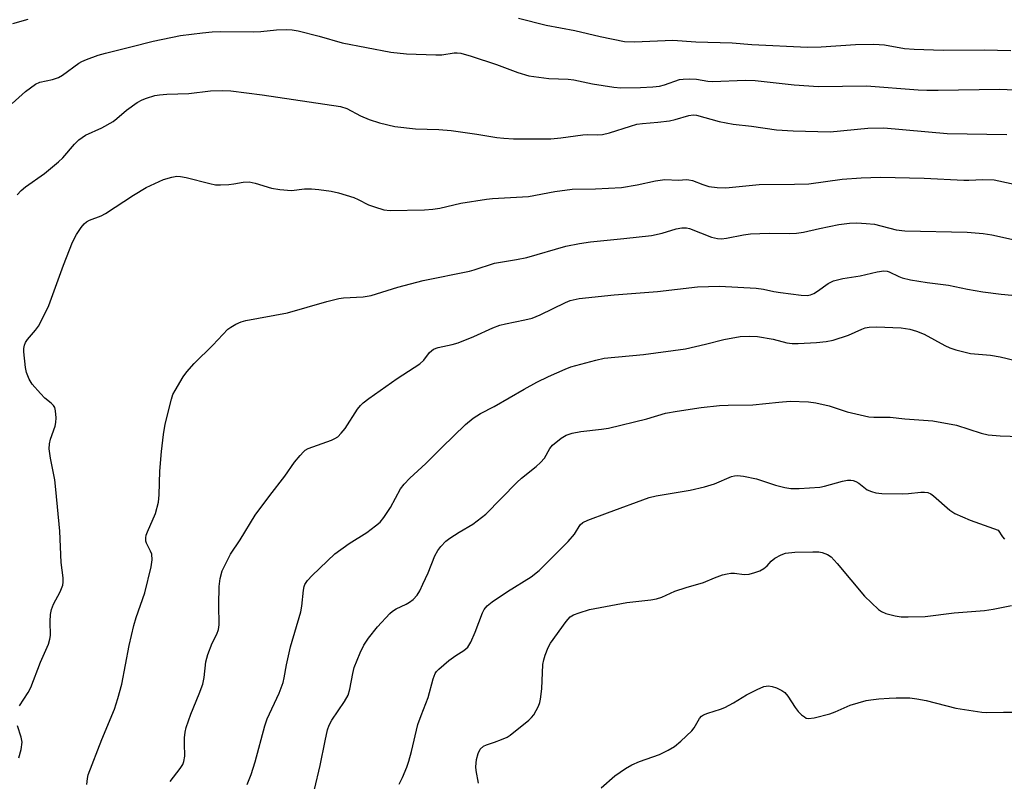
# Model space of a CAD drawing. Units: inches. Extents: x 1219772 to 1225771, y 577454 to 581454.
# Drawn here: x 1220090 to 1220324, y 580045 to 580227 of the extents above; entities that cross this region are included whole.
import ezdxf

# ---------------------------------------------------------------- set-up
doc = ezdxf.new("R2010")
doc.units = ezdxf.units.IN
doc.header["$MEASUREMENT"] = 0
doc.layers.add('Undefined', color=1, linetype='Continuous')

msp = doc.modelspace()

# ---------------------------------------------------------------- linework, layer by layer
at = {"layer": 'Undefined'}
for points, elevation in [([(1220273.19, 580135.98), (1220277.53, 580135.79), (1220279.27, 580135.55), (1220282.44, 580134.8), (1220286.76, 580133.38), (1220291.88, 580132.18), (1220293.05, 580132.1), (1220297, 580132.13), (1220300.43, 580131.77), (1220307.15, 580131.23), (1220312.73, 580130.26), (1220318.62, 580128.35), (1220320.32, 580127.95), (1220323.13, 580127.67), (1220330.35, 580127.47)], 536), ([(1220322.64, 580105.21), (1220323.73, 580103.63), (1220324.19, 580103.12)], 538), ([(1220267.67, 580096.72), (1220268.62, 580097.82), (1220269.48, 580098.52), (1220271.01, 580099.39), (1220272.06, 580099.76), (1220274.27, 580099.97), (1220278.55, 580100.07), (1220279.98, 580100.05), (1220280.79, 580099.91), (1220282.05, 580099.47), (1220282.96, 580098.85), (1220284.36, 580097.31), (1220290.88, 580089.53), (1220294.22, 580086.31), (1220294.91, 580085.84), (1220295.94, 580085.4), (1220298.14, 580084.8), (1220299.55, 580084.58), (1220301.26, 580084.56), (1220305.28, 580084.69), (1220312.2, 580085.51), (1220319.46, 580086.06), (1220321.5, 580086.39), (1220325.83, 580087.29)], 540), ([(1220198.93, 580044.94), (1220198.4, 580047.99), (1220198.33, 580048.86), (1220198.45, 580050.62), (1220198.85, 580052.04), (1220199.37, 580053.04), (1220200.15, 580053.76), (1220200.88, 580054.1), (1220202.76, 580054.71), (1220204.42, 580055.35), (1220205.77, 580055.95), (1220206.53, 580056.39), (1220210.91, 580060), (1220211.56, 580060.6), (1220212.13, 580061.27), (1220213.25, 580063.35), (1220213.57, 580064.18), (1220213.76, 580064.97), (1220214.05, 580067.42), (1220214.28, 580073.22), (1220214.48, 580074.35), (1220214.82, 580075.48), (1220215.55, 580077.31), (1220216.08, 580078.31), (1220219.85, 580083.5), (1220220.82, 580084.56), (1220221.59, 580085.05), (1220222.91, 580085.56), (1220225.37, 580086.34), (1220234.24, 580087.99), (1220240.01, 580088.64), (1220241.36, 580088.88), (1220242.58, 580089.27), (1220245.73, 580090.68), (1220248.42, 580091.57), (1220252.53, 580092.73), (1220255.12, 580093.9), (1220257.05, 580094.56), (1220258.17, 580094.86), (1220259.01, 580094.98), (1220259.88, 580094.95), (1220262.21, 580094.65), (1220263.41, 580094.74), (1220264.77, 580095.12), (1220265.95, 580095.57), (1220266.91, 580096.1), (1220267.67, 580096.72)], 540), ([(1220228.15, 580043.87), (1220231.44, 580046.68), (1220233.98, 580048.48), (1220235.46, 580049.33), (1220237.32, 580050.14), (1220242.05, 580051.78), (1220244.12, 580052.8), (1220245.6, 580053.68), (1220247.17, 580055.01), (1220249.73, 580057.45), (1220250.27, 580058.14), (1220251.56, 580060.38), (1220252.09, 580060.94), (1220252.52, 580061.22), (1220253.55, 580061.65), (1220256.54, 580062.6), (1220257.6, 580063.01), (1220259.66, 580064.08), (1220262.75, 580065.97), (1220265.33, 580067.31), (1220266.92, 580067.98), (1220268.04, 580068.14), (1220268.86, 580068.02), (1220269.92, 580067.64), (1220271.2, 580067.04), (1220271.89, 580066.57), (1220272.63, 580065.71), (1220274.37, 580062.98), (1220275.08, 580062.06), (1220275.89, 580061.25), (1220276.54, 580060.74), (1220277, 580060.48), (1220277.5, 580060.36), (1220278.87, 580060.51), (1220282.58, 580061.46), (1220283.88, 580061.94), (1220287.45, 580063.53), (1220291.26, 580064.64), (1220292.35, 580064.85), (1220294.25, 580065.06), (1220296.69, 580065.24), (1220298.42, 580065.29), (1220301.61, 580065.27), (1220303.3, 580065.08), (1220305.52, 580064.63), (1220312.62, 580062.85), (1220318.75, 580061.88), (1220319.92, 580061.81), (1220323.96, 580061.92), (1220327.65, 580061.85)], 542)]:
    msp.add_lwpolyline(points, dxfattribs=dict(at, elevation=elevation))
for points in [[(1220088.09, 580225.92, 522), (1220091.77, 580226.93, 522)], [(1220208.46, 580227.14, 522), (1220215.09, 580225.5, 522), (1220221.86, 580224.23, 522), (1220227.89, 580222.8, 522), (1220233.72, 580221.61, 522), (1220236.07, 580221.52, 522), (1220245.19, 580221.91, 522), (1220250.74, 580221.5, 522), (1220259.34, 580221.26, 522), (1220264.07, 580220.9, 522), (1220277.27, 580220.25, 522), (1220280.51, 580220.35, 522), (1220288.71, 580220.93, 522), (1220293.11, 580220.98, 522), (1220295.65, 580220.8, 522), (1220300.38, 580219.95, 522), (1220302.67, 580219.76, 522), (1220309.55, 580219.54, 522), (1220319.32, 580219.65, 522), (1220325.69, 580219.46, 522)], [(1220087.96, 580206.82, 524), (1220091.1, 580209.71, 524), (1220093.48, 580211.46, 524), (1220094.5, 580211.9, 524), (1220097.55, 580212.55, 524), (1220098.94, 580213, 524), (1220099.93, 580213.6, 524), (1220103.8, 580216.47, 524), (1220104.54, 580216.88, 524), (1220105.63, 580217.34, 524), (1220108.43, 580218.33, 524), (1220110.14, 580218.84, 524), (1220116.23, 580220.31, 524), (1220121.53, 580221.71, 524), (1220128.05, 580223.06, 524), (1220133.27, 580223.71, 524), (1220135.59, 580223.9, 524), (1220137.64, 580223.97, 524), (1220145.36, 580223.9, 524), (1220147.12, 580224, 524), (1220150.89, 580224.42, 524), (1220153.19, 580224.48, 524), (1220154.61, 580224.41, 524), (1220156.07, 580224.13, 524), (1220161.01, 580222.87, 524), (1220166.54, 580221.26, 524), (1220178.06, 580219.07, 524), (1220181.8, 580218.7, 524), (1220188.83, 580218.41, 524), (1220190.27, 580218.46, 524), (1220193.21, 580218.9, 524), (1220193.92, 580218.91, 524), (1220194.75, 580218.8, 524), (1220197.23, 580218.15, 524), (1220203.25, 580216.13, 524), (1220208.34, 580214.23, 524), (1220210.97, 580213.46, 524), (1220215.71, 580212.77, 524), (1220220.33, 580212.6, 524), (1220221.64, 580212.49, 524), (1220226.13, 580211.53, 524), (1220231.19, 580210.7, 524), (1220232.87, 580210.61, 524), (1220237.53, 580210.62, 524), (1220240.44, 580210.78, 524), (1220242.04, 580210.99, 524), (1220243.28, 580211.25, 524), (1220246.81, 580212.52, 524), (1220247.67, 580212.66, 524), (1220249.14, 580212.69, 524), (1220250.9, 580212.6, 524), (1220253.55, 580212.17, 524), (1220254.71, 580212.08, 524), (1220262.56, 580212.37, 524), (1220264.85, 580212.34, 524), (1220274.08, 580211.25, 524), (1220279.9, 580210.87, 524), (1220291.36, 580211.08, 524), (1220303.67, 580210.11, 524), (1220305.72, 580210.01, 524), (1220308.37, 580209.98, 524), (1220322.98, 580210.26, 524), (1220332.02, 580209.85, 524)], [(1220089.13, 580185.07, 526), (1220090.07, 580186.12, 526), (1220091.16, 580187.03, 526), (1220095.64, 580190.18, 526), (1220098.95, 580192.93, 526), (1220099.99, 580193.91, 526), (1220102.79, 580197.17, 526), (1220103.8, 580198.19, 526), (1220105.44, 580199.29, 526), (1220109.31, 580201.06, 526), (1220111.98, 580202.58, 526), (1220112.87, 580203.24, 526), (1220115.14, 580205.29, 526), (1220117.67, 580207.1, 526), (1220118.9, 580207.74, 526), (1220119.95, 580208.15, 526), (1220121.88, 580208.72, 526), (1220123.01, 580208.94, 526), (1220124.77, 580209.07, 526), (1220130.01, 580209.26, 526), (1220135.2, 580209.84, 526), (1220138.04, 580209.94, 526), (1220139.98, 580209.82, 526), (1220147.46, 580208.88, 526), (1220166.14, 580206.1, 526), (1220167.59, 580205.67, 526), (1220170.84, 580203.89, 526), (1220172.94, 580203.01, 526), (1220175.42, 580202.22, 526), (1220179.06, 580201.39, 526), (1220183.98, 580200.83, 526), (1220189.49, 580200.61, 526), (1220192.48, 580200.4, 526), (1220198.59, 580199.52, 526), (1220203.29, 580198.74, 526), (1220205.01, 580198.56, 526), (1220207.33, 580198.45, 526), (1220216.16, 580198.42, 526), (1220218.59, 580198.63, 526), (1220223.83, 580199.41, 526), (1220224.98, 580199.46, 526), (1220227.27, 580199.41, 526), (1220228.45, 580199.49, 526), (1220230.13, 580199.85, 526), (1220235.12, 580201.47, 526), (1220236.66, 580201.88, 526), (1220238.02, 580202.11, 526), (1220241.68, 580202.37, 526), (1220244.46, 580202.73, 526), (1220245.81, 580203.04, 526), (1220249, 580204.02, 526), (1220250.06, 580204.18, 526), (1220250.87, 580204.06, 526), (1220256.28, 580202.58, 526), (1220259.59, 580201.92, 526), (1220263.94, 580201.46, 526), (1220269.9, 580200.6, 526), (1220273.84, 580200.3, 526), (1220282.66, 580200.07, 526), (1220291.68, 580200.94, 526), (1220295.49, 580201.05, 526), (1220310.5, 580199.68, 526), (1220324.77, 580199.46, 526)], [(1220089.69, 580063.42, 528), (1220091.79, 580066.6, 528), (1220092.42, 580067.77, 528), (1220094.66, 580073.79, 528), (1220096.62, 580078.11, 528), (1220096.95, 580079.25, 528), (1220097.08, 580080.12, 528), (1220096.99, 580083.47, 528), (1220097.11, 580085.18, 528), (1220097.29, 580086.3, 528), (1220097.8, 580087.58, 528), (1220099.4, 580090.55, 528), (1220099.98, 580092.1, 528), (1220100.08, 580092.83, 528), (1220100.08, 580093.86, 528), (1220099.59, 580097.51, 528), (1220099.27, 580104.95, 528), (1220098.38, 580114.89, 528), (1220098.1, 580117.21, 528), (1220097.08, 580122.35, 528), (1220096.77, 580124.61, 528), (1220096.85, 580125.76, 528), (1220097.09, 580126.9, 528), (1220098.17, 580129.99, 528), (1220098.38, 580130.84, 528), (1220098.43, 580131.97, 528), (1220098.28, 580133.67, 528), (1220098.08, 580134.46, 528), (1220097.81, 580134.92, 528), (1220097.23, 580135.5, 528), (1220095.73, 580136.69, 528), (1220094.68, 580137.74, 528), (1220092.74, 580139.99, 528), (1220091.99, 580141.22, 528), (1220091.35, 580142.81, 528), (1220091.11, 580143.93, 528), (1220090.73, 580147.66, 528), (1220090.72, 580148.51, 528), (1220090.85, 580149.29, 528), (1220091.15, 580149.95, 528), (1220091.58, 580150.61, 528), (1220093.5, 580152.85, 528), (1220094.19, 580153.79, 528), (1220095.82, 580156.87, 528), (1220096.66, 580158.73, 528), (1220100.13, 580168.3, 528), (1220102.33, 580173.84, 528), (1220103.29, 580175.63, 528), (1220104.39, 580177.28, 528), (1220105.07, 580178.16, 528), (1220105.67, 580178.69, 528), (1220106.36, 580179.08, 528), (1220109.11, 580180.11, 528), (1220110.13, 580180.62, 528), (1220116.8, 580184.97, 528), (1220119.82, 580186.8, 528), (1220123.99, 580188.72, 528), (1220125.99, 580189.32, 528), (1220127.15, 580189.5, 528), (1220127.99, 580189.45, 528), (1220129.39, 580189.19, 528), (1220134.97, 580187.75, 528), (1220136.37, 580187.49, 528), (1220137.52, 580187.46, 528), (1220139.55, 580187.58, 528), (1220140.7, 580187.71, 528), (1220142.92, 580188.13, 528), (1220144.4, 580188.15, 528), (1220145.83, 580187.9, 528), (1220149.69, 580186.67, 528), (1220151.64, 580186.36, 528), (1220154.45, 580186.16, 528), (1220157.57, 580186.48, 528), (1220159.23, 580186.52, 528), (1220160.96, 580186.38, 528), (1220163.92, 580185.98, 528), (1220165.63, 580185.58, 528), (1220169.26, 580184.45, 528), (1220170.3, 580184, 528), (1220172.77, 580182.72, 528), (1220174.17, 580182.2, 528), (1220176.45, 580181.52, 528), (1220177.9, 580181.35, 528), (1220186.13, 580181.53, 528), (1220188.09, 580181.67, 528), (1220189.73, 580181.93, 528), (1220194.72, 580183.12, 528), (1220200.87, 580184.04, 528), (1220202.31, 580184.19, 528), (1220210.88, 580184.68, 528), (1220217.17, 580185.86, 528), (1220221.3, 580186.43, 528), (1220226.79, 580186.54, 528), (1220232.97, 580186.87, 528), (1220236.74, 580187.46, 528), (1220241.1, 580188.45, 528), (1220243.31, 580188.74, 528), (1220246.55, 580188.58, 528), (1220248.48, 580188.73, 528), (1220249.03, 580188.7, 528), (1220249.87, 580188.48, 528), (1220252.37, 580187.53, 528), (1220253.79, 580187.1, 528), (1220255.82, 580186.84, 528), (1220257.87, 580186.73, 528), (1220265.75, 580187.56, 528), (1220274.18, 580187.61, 528), (1220277.63, 580187.72, 528), (1220285.52, 580188.82, 528), (1220290.08, 580189.16, 528), (1220294.66, 580189.32, 528), (1220305.09, 580189.08, 528), (1220314.51, 580188.56, 528), (1220315.7, 580188.57, 528), (1220319.03, 580188.76, 528), (1220321.76, 580188.63, 528), (1220330.94, 580186.64, 528)], [(1220105.76, 580044.63, 530), (1220105.87, 580046.08, 530), (1220106.03, 580046.92, 530), (1220109.28, 580055.35, 530), (1220112.3, 580062.61, 530), (1220113.13, 580065.13, 530), (1220114.08, 580068.56, 530), (1220115.78, 580077.74, 530), (1220116.89, 580082.49, 530), (1220117.45, 580084.44, 530), (1220119.53, 580090.3, 530), (1220121, 580096.49, 530), (1220121.24, 580098.13, 530), (1220121.17, 580099.48, 530), (1220120.91, 580100.23, 530), (1220119.89, 580102.1, 530), (1220119.76, 580102.6, 530), (1220119.75, 580103.44, 530), (1220119.85, 580104.01, 530), (1220120.14, 580104.84, 530), (1220122.1, 580109.19, 530), (1220122.76, 580111.92, 530), (1220122.98, 580113.63, 530), (1220123.09, 580119.31, 530), (1220123.5, 580124, 530), (1220123.97, 580128.01, 530), (1220124.39, 580130.51, 530), (1220125.86, 580136.39, 530), (1220126.23, 580137.5, 530), (1220126.74, 580138.52, 530), (1220128.67, 580141.75, 530), (1220129.5, 580142.93, 530), (1220131.29, 580144.88, 530), (1220135.69, 580149.27, 530), (1220139.3, 580153.07, 530), (1220139.97, 580153.59, 530), (1220141.2, 580154.27, 530), (1220142.49, 580154.84, 530), (1220143.58, 580155.19, 530), (1220153.5, 580157, 530), (1220162.84, 580159.66, 530), (1220165.7, 580160.38, 530), (1220166.85, 580160.52, 530), (1220171.47, 580160.79, 530), (1220173.39, 580161.09, 530), (1220179.79, 580163.07, 530), (1220185.79, 580164.66, 530), (1220196.81, 580166.89, 530), (1220197.93, 580167.19, 530), (1220202.81, 580168.78, 530), (1220207.98, 580169.66, 530), (1220210.45, 580170.16, 530), (1220219.79, 580172.86, 530), (1220222.97, 580173.51, 530), (1220225.61, 580173.9, 530), (1220233.58, 580174.67, 530), (1220240.12, 580175.41, 530), (1220242.65, 580175.95, 530), (1220246.02, 580176.97, 530), (1220247.39, 580177.19, 530), (1220248.45, 580177.2, 530), (1220249.23, 580177.09, 530), (1220254.46, 580175.04, 530), (1220255.87, 580174.66, 530), (1220256.81, 580174.6, 530), (1220257.98, 580174.76, 530), (1220262.09, 580175.6, 530), (1220263.75, 580175.83, 530), (1220268.13, 580175.97, 530), (1220273.11, 580175.89, 530), (1220274.7, 580175.97, 530), (1220276.31, 580176.23, 530), (1220280.18, 580177.09, 530), (1220284.72, 580177.99, 530), (1220287.28, 580178.31, 530), (1220289, 580178.42, 530), (1220291.26, 580178.29, 530), (1220293.23, 580178.07, 530), (1220298.4, 580176.78, 530), (1220300.45, 580176.49, 530), (1220315.31, 580176.23, 530), (1220319.11, 580175.88, 530), (1220321.16, 580175.54, 530), (1220330.88, 580173.43, 530)], [(1220125.54, 580045.33, 532), (1220127.96, 580048.48, 532), (1220128.54, 580049.45, 532), (1220128.81, 580050.17, 532), (1220129.02, 580051.44, 532), (1220128.96, 580054.41, 532), (1220129.01, 580055.8, 532), (1220129.15, 580057.15, 532), (1220129.38, 580058.23, 532), (1220130.45, 580061.41, 532), (1220132.5, 580066.22, 532), (1220133.31, 580068.58, 532), (1220133.66, 580070.17, 532), (1220134.06, 580073.89, 532), (1220134.52, 580075.59, 532), (1220135.54, 580078.35, 532), (1220136.71, 580080.47, 532), (1220137.1, 580081.56, 532), (1220137.2, 580082.72, 532), (1220137.13, 580087.47, 532), (1220137.21, 580091.84, 532), (1220137.45, 580093.7, 532), (1220137.95, 580095.55, 532), (1220138.7, 580097.15, 532), (1220139.96, 580099.5, 532), (1220142.23, 580102.92, 532), (1220145.81, 580108.82, 532), (1220149.3, 580113.48, 532), (1220152.88, 580118.09, 532), (1220155.16, 580121.4, 532), (1220156.47, 580123.04, 532), (1220157.27, 580123.91, 532), (1220157.71, 580124.28, 532), (1220158.45, 580124.68, 532), (1220163.95, 580126.67, 532), (1220164.75, 580127.03, 532), (1220165.46, 580127.49, 532), (1220166.27, 580128.31, 532), (1220167.2, 580129.46, 532), (1220170.17, 580134.01, 532), (1220170.91, 580134.94, 532), (1220171.5, 580135.54, 532), (1220172.88, 580136.61, 532), (1220179.64, 580141.32, 532), (1220185.03, 580144.83, 532), (1220185.95, 580145.71, 532), (1220187.33, 580147.57, 532), (1220188.22, 580148.3, 532), (1220189.37, 580148.73, 532), (1220192.72, 580149.43, 532), (1220194.1, 580149.84, 532), (1220197.86, 580151.35, 532), (1220202.4, 580153.44, 532), (1220204.01, 580154.02, 532), (1220205.4, 580154.39, 532), (1220210.02, 580155.28, 532), (1220211.71, 580155.73, 532), (1220213.61, 580156.53, 532), (1220219.71, 580159.46, 532), (1220220.79, 580159.9, 532), (1220222.93, 580160.36, 532), (1220231.28, 580161.28, 532), (1220241.6, 580162.1, 532), (1220251.1, 580163.16, 532), (1220256.35, 580163.34, 532), (1220265.06, 580162.88, 532), (1220266.84, 580162.63, 532), (1220269.24, 580162.08, 532), (1220270.89, 580161.8, 532), (1220275.8, 580161.17, 532), (1220277.24, 580161.15, 532), (1220278.04, 580161.31, 532), (1220278.77, 580161.62, 532), (1220279.67, 580162.17, 532), (1220282.22, 580163.99, 532), (1220283.48, 580164.61, 532), (1220285.72, 580165.17, 532), (1220289.79, 580165.78, 532), (1220293.84, 580166.77, 532), (1220295.49, 580166.99, 532), (1220296.25, 580166.93, 532), (1220296.74, 580166.79, 532), (1220299.06, 580165.64, 532), (1220299.86, 580165.31, 532), (1220301.81, 580164.88, 532), (1220305.77, 580164.21, 532), (1220310.83, 580163.61, 532), (1220315.34, 580162.65, 532), (1220319.06, 580162.02, 532), (1220323.37, 580161.45, 532), (1220329.28, 580160.85, 532)], [(1220143.93, 580044.62, 534), (1220144.84, 580047.05, 534), (1220145.81, 580050.03, 534), (1220148.11, 580058.63, 534), (1220148.62, 580060.29, 534), (1220151.51, 580066.4, 534), (1220152.47, 580068.91, 534), (1220152.73, 580070.03, 534), (1220153.28, 580073.19, 534), (1220154.24, 580077.41, 534), (1220156.69, 580085.75, 534), (1220156.92, 580087.16, 534), (1220157.29, 580090.96, 534), (1220157.47, 580091.81, 534), (1220157.66, 580092.32, 534), (1220158.25, 580093.22, 534), (1220159.36, 580094.44, 534), (1220164.76, 580099.59, 534), (1220168.18, 580102.07, 534), (1220172.36, 580104.67, 534), (1220174.46, 580106.22, 534), (1220175.54, 580107.17, 534), (1220176.42, 580108.27, 534), (1220178.01, 580110.62, 534), (1220180.4, 580115.09, 534), (1220181.26, 580116.2, 534), (1220182.61, 580117.65, 534), (1220186.44, 580121.13, 534), (1220190.2, 580124.9, 534), (1220195.9, 580130.37, 534), (1220197.68, 580131.88, 534), (1220199.43, 580132.98, 534), (1220202.7, 580134.68, 534), (1220209.82, 580138.84, 534), (1220212.83, 580140.47, 534), (1220215.66, 580141.84, 534), (1220219.61, 580143.59, 534), (1220220.96, 580144.1, 534), (1220226.91, 580145.73, 534), (1220228.91, 580146.2, 534), (1220238.27, 580147.1, 534), (1220248.24, 580148.44, 534), (1220253.01, 580149.49, 534), (1220257.35, 580150.64, 534), (1220261.25, 580151.33, 534), (1220263.5, 580151.45, 534), (1220265.38, 580151.33, 534), (1220269.14, 580150.69, 534), (1220272.39, 580149.88, 534), (1220273.66, 580149.66, 534), (1220275.05, 580149.65, 534), (1220279.44, 580149.92, 534), (1220281.72, 580150.15, 534), (1220283.41, 580150.47, 534), (1220287.02, 580151.64, 534), (1220290.22, 580153.11, 534), (1220291.04, 580153.41, 534), (1220291.96, 580153.58, 534), (1220293.68, 580153.63, 534), (1220299.55, 580153.44, 534), (1220301.65, 580153.13, 534), (1220303.26, 580152.62, 534), (1220305.09, 580151.88, 534), (1220309.95, 580149.2, 534), (1220311.2, 580148.63, 534), (1220312.59, 580148.17, 534), (1220316.09, 580147.34, 534), (1220320.86, 580146.92, 534), (1220323.18, 580146.54, 534), (1220328.79, 580145.19, 534)], [(1220159.9, 580043.48, 536), (1220161.3, 580049.21, 536), (1220162.45, 580055.08, 536), (1220163.04, 580057.69, 536), (1220163.39, 580058.81, 536), (1220164.02, 580060, 536), (1220167.06, 580064.41, 536), (1220167.91, 580065.9, 536), (1220168.37, 580067.37, 536), (1220169.03, 580071.09, 536), (1220169.37, 580072.5, 536), (1220170.77, 580076, 536), (1220171.66, 580077.82, 536), (1220172.81, 580079.47, 536), (1220174.9, 580082.22, 536), (1220177.85, 580085.39, 536), (1220178.5, 580085.95, 536), (1220179.34, 580086.49, 536), (1220181.73, 580087.59, 536), (1220182.5, 580088.04, 536), (1220183.4, 580088.75, 536), (1220184.34, 580089.78, 536), (1220184.97, 580090.74, 536), (1220185.74, 580092.36, 536), (1220186.95, 580095.1, 536), (1220188.56, 580099.1, 536), (1220189.29, 580100.4, 536), (1220189.99, 580101.34, 536), (1220191.2, 580102.58, 536), (1220192.11, 580103.31, 536), (1220194.35, 580104.76, 536), (1220197.64, 580106.68, 536), (1220200.68, 580109, 536), (1220208.1, 580116.61, 536), (1220209.22, 580117.59, 536), (1220212.7, 580120.38, 536), (1220213.75, 580121.35, 536), (1220214.65, 580122.4, 536), (1220215.91, 580124.65, 536), (1220216.58, 580125.47, 536), (1220218.61, 580127.13, 536), (1220219.86, 580127.87, 536), (1220221.28, 580128.31, 536), (1220223.32, 580128.76, 536), (1220228.21, 580129.26, 536), (1220229.92, 580129.54, 536), (1220239.02, 580131.77, 536), (1220243.48, 580133.06, 536), (1220246.24, 580133.6, 536), (1220251.98, 580134.41, 536), (1220256.36, 580134.89, 536), (1220258.41, 580134.99, 536), (1220264.3, 580135.04, 536), (1220270.5, 580135.75, 536), (1220273.19, 580135.98, 536)], [(1220180.11, 580044.77, 538), (1220180.88, 580046.36, 538), (1220181.93, 580048.82, 538), (1220182.41, 580050.23, 538), (1220183.03, 580052.53, 538), (1220184.55, 580058.98, 538), (1220185.3, 580061.1, 538), (1220186.99, 580065.39, 538), (1220188.17, 580069.81, 538), (1220188.65, 580071.12, 538), (1220188.94, 580071.54, 538), (1220189.51, 580072.15, 538), (1220191.94, 580074.16, 538), (1220193.54, 580075.36, 538), (1220195.51, 580076.54, 538), (1220196.46, 580077.39, 538), (1220197.17, 580078.58, 538), (1220198.2, 580080.91, 538), (1220199.89, 580085.57, 538), (1220200.32, 580086.32, 538), (1220201.05, 580087.21, 538), (1220202.19, 580088.13, 538), (1220205.84, 580090.62, 538), (1220211.47, 580094.12, 538), (1220213.44, 580095.64, 538), (1220220.32, 580102.53, 538), (1220221.83, 580104.31, 538), (1220223.15, 580106.46, 538), (1220223.79, 580107.03, 538), (1220224.98, 580107.59, 538), (1220229.68, 580109.38, 538), (1220239.63, 580113.02, 538), (1220241.29, 580113.38, 538), (1220249.32, 580114.74, 538), (1220252.76, 580115.53, 538), (1220255.16, 580116.25, 538), (1220259.18, 580117.98, 538), (1220259.94, 580118.19, 538), (1220260.65, 580118.23, 538), (1220262.06, 580118.06, 538), (1220265.16, 580117.46, 538), (1220269.7, 580115.96, 538), (1220271.93, 580115.41, 538), (1220273.33, 580115.18, 538), (1220275.34, 580115.18, 538), (1220280.23, 580115.5, 538), (1220281.36, 580115.73, 538), (1220285.63, 580116.91, 538), (1220286.78, 580117.1, 538), (1220287.61, 580117.12, 538), (1220288.15, 580117.05, 538), (1220288.8, 580116.84, 538), (1220289.47, 580116.43, 538), (1220291.49, 580114.87, 538), (1220292.5, 580114.41, 538), (1220293.59, 580114.1, 538), (1220295.01, 580113.97, 538), (1220299.92, 580113.84, 538), (1220301.37, 580113.92, 538), (1220304.29, 580114.27, 538), (1220305.12, 580114.28, 538), (1220305.92, 580114.18, 538), (1220306.66, 580113.87, 538), (1220307.32, 580113.4, 538), (1220311.21, 580110.02, 538), (1220312.39, 580109.22, 538), (1220316, 580107.6, 538), (1220322.64, 580105.21, 538)], [(1220089.54, 580051.02, 528), (1220090.09, 580052.99, 528), (1220090.31, 580054.74, 528), (1220090.11, 580055.96, 528), (1220089.23, 580058.66, 528)]]:
    msp.add_polyline3d(points, dxfattribs=at)

doc.saveas('drawing.dxf')
